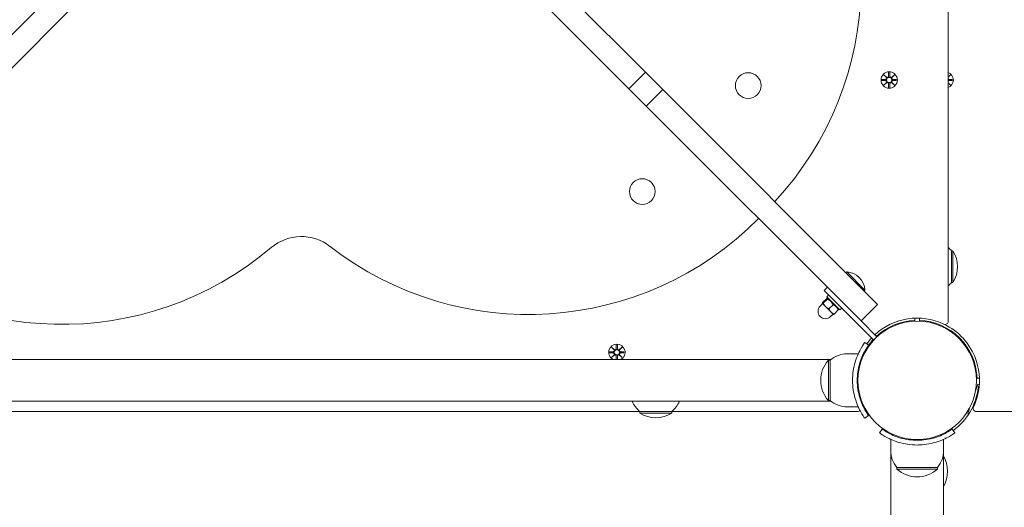
# Model space of a CAD drawing. Units: millimetres. Extents: x -8398 to 7882, y -3372 to 13652.
# Drawn here: x -3911 to -3278, y 5114 to 5427 of the extents above; entities that cross this region are included whole.
import ezdxf

# ---------------------------------------------------------------- set-up
doc = ezdxf.new("R2010")
doc.units = ezdxf.units.MM
doc.layers.add('Toestel 2D', color=7, linetype='Continuous', lineweight=20)

# ---------------------------------------------------------------- blocks, each defined once
blk = doc.blocks.new('FK-24-SKU05')
at = {"layer": 'Toestel 2D'}
for p, q in [((-3314.33, 5233.59), (-3314.33, 5963.69)), ((-3508.93, 5393.57), (-3695.63, 5580.26)), ((-3706.23, 5569.66), (-3519.54, 5382.96)), ((-3766.32, 5567.54), (-3953.01, 5380.84)), ((-3942.41, 5370.23), (-3755.71, 5556.93)), ((-3519.54, 5382.96), (-3508.93, 5393.57)), ((-3508.93, 5393.57), (-3497.89, 5382.52)), ((-3355.69, 5392), (-3353.87, 5390.27)), ((-3355.69, 5392), (-3354.06, 5390.36)), ((-3353.97, 5390.17), (-3355.69, 5392)), ((-3352.7, 5393.4), (-3352.82, 5390.96)), ((-3351.97, 5393.4), (-3351.85, 5390.96)), ((-3350.8, 5390.27), (-3348.98, 5392)), ((-3348.98, 5392), (-3350.7, 5390.17)), ((-3348.98, 5392), (-3350.61, 5390.36)), ((-3312.98, 5392), (-3314.33, 5390.56)), ((-3312.98, 5392), (-3314.33, 5390.64)), ((-3314.33, 5390.71), (-3312.98, 5392)), ((-3357.1, 5389.01), (-3354.66, 5389.12)), ((-3357.1, 5388.27), (-3354.66, 5388.15)), ((-3355.69, 5385.28), (-3353.97, 5387.11)), ((-3353.87, 5387.01), (-3355.69, 5385.28)), ((-3355.69, 5385.28), (-3354.06, 5386.91)), ((-3354.06, 5390.36), (-3353.89, 5390.19)), ((-3354.06, 5386.91), (-3353.89, 5387.08)), ((-3352.7, 5383.88), (-3352.82, 5386.31)), ((-3351.97, 5383.88), (-3351.85, 5386.31)), ((-3348.98, 5385.28), (-3350.8, 5387.01)), ((-3350.61, 5390.36), (-3350.78, 5390.19)), ((-3350.61, 5386.91), (-3350.78, 5387.08)), ((-3350.7, 5387.11), (-3348.98, 5385.28)), ((-3348.98, 5385.28), (-3350.61, 5386.91)), ((-3347.57, 5389.01), (-3350.01, 5389.12)), ((-3347.57, 5388.27), (-3350.01, 5388.15)), ((-3314.33, 5386.72), (-3312.98, 5385.28)), ((-3312.98, 5385.28), (-3314.33, 5386.64)), ((-3312.98, 5385.28), (-3314.33, 5386.56)), ((-3311.57, 5389.01), (-3314.01, 5389.12)), ((-3311.57, 5388.27), (-3314.01, 5388.15)), ((-3508.49, 5371.92), (-3519.54, 5382.96)), ((-3508.49, 5371.92), (-3497.89, 5382.52)), ((-3359.79, 5244.43), (-3497.89, 5382.52)), ((-3508.49, 5371.92), (-3370.4, 5233.82)), ((-3312.33, 5258.44), (-3312.33, 5278.94)), ((-3312.33, 5278.94), (-3311.33, 5278.94)), ((-3311.33, 5258.44), (-3311.33, 5278.94)), ((-3379.62, 5265.36), (-3380.17, 5264.81)), ((-3379.62, 5265.36), (-3367.92, 5253.66)), ((-3394.12, 5253.3), (-3392, 5255.42)), ((-3362.28, 5221.46), (-3394.12, 5253.3)), ((-3367.92, 5253.66), (-3368.47, 5253.11)), ((-3312.33, 5258.44), (-3311.33, 5258.44)), ((-3392.43, 5248.27), (-3395.11, 5245.59)), ((-3392.05, 5247.89), (-3394.73, 5245.21)), ((-3391.29, 5250.47), (-3392.42, 5249.34)), ((-3383.94, 5240.86), (-3392.42, 5249.34)), ((-3391.33, 5248.25), (-3391.96, 5248.42)), ((-3395.08, 5244.92), (-3396.67, 5243.33)), ((-3395.25, 5245.1), (-3395.26, 5245.12)), ((-3395.25, 5245.1), (-3395.24, 5245.09)), ((-3395.24, 5245.09), (-3393.2, 5243.04)), ((-3393.2, 5243.04), (-3389.67, 5239.52)), ((-3388.35, 5244.18), (-3391.03, 5241.51)), ((-3385.01, 5240.85), (-3387.69, 5238.17)), ((-3385.03, 5241.95), (-3384.86, 5241.32)), ((-3382.81, 5241.99), (-3383.94, 5240.86)), ((-3370.4, 5233.82), (-3359.79, 5244.43)), ((-3388.36, 5238.21), (-3389.95, 5236.61)), ((-3389.67, 5239.52), (-3388.18, 5238.03)), ((-3388.18, 5238.03), (-3388.16, 5238.02)), ((-3360.16, 5223.58), (-3370.4, 5233.82)), ((-3335.83, 5233.66), (-3335.83, 5234.16)), ((-3335.79, 5235.61), (-3335.74, 5234.16)), ((-3332.83, 5233.66), (-3332.83, 5235.61)), ((-3530.69, 5217), (-3528.87, 5215.27)), ((-3530.69, 5217), (-3529.06, 5215.36)), ((-3528.97, 5215.17), (-3530.69, 5217)), ((-3529.06, 5215.36), (-3528.89, 5215.19)), ((-3527.7, 5218.4), (-3527.82, 5215.96)), ((-3526.97, 5218.4), (-3526.85, 5215.96)), ((-3525.8, 5215.27), (-3523.98, 5217)), ((-3525.61, 5215.36), (-3525.78, 5215.19)), ((-3523.98, 5217), (-3525.7, 5215.17)), ((-3523.98, 5217), (-3525.61, 5215.36)), ((-3365.61, 5218.17), (-3368.05, 5219.92)), ((-3389.77, 5209.09), (-4084.9, 5209.09)), ((-3532.1, 5214.01), (-3529.66, 5214.12)), ((-3532.1, 5213.27), (-3529.66, 5213.15)), ((-3530.69, 5210.28), (-3528.97, 5212.11)), ((-3528.87, 5212.01), (-3530.69, 5210.28)), ((-3530.69, 5210.28), (-3529.06, 5211.91)), ((-3529.06, 5211.91), (-3528.89, 5212.08)), ((-3527.71, 5209.09), (-3527.82, 5211.31)), ((-3526.96, 5209.09), (-3526.85, 5211.31)), ((-3523.98, 5210.28), (-3525.8, 5212.01)), ((-3525.61, 5211.91), (-3525.78, 5212.08)), ((-3525.7, 5212.11), (-3523.98, 5210.28)), ((-3523.98, 5210.28), (-3525.61, 5211.91)), ((-3522.57, 5214.01), (-3525.01, 5214.12)), ((-3522.57, 5213.27), (-3525.01, 5213.15)), ((-3391.33, 5208.64), (-3391.33, 5182.64)), ((-3390.33, 5208.64), (-3391.33, 5208.64)), ((-3390.33, 5182.64), (-3390.33, 5208.64)), ((-3379.33, 5212.64), (-3372.25, 5212.64)), ((-3294.36, 5197.09), (-3295.81, 5197.04)), ((-3296.9, 5188.8), (-3295.44, 5193.12)), ((-3295.44, 5193.12), (-3294.44, 5192.78)), ((-3390.33, 5182.64), (-3391.33, 5182.64)), ((-4084.9, 5182.19), (-3389.77, 5182.19)), ((-3379.33, 5178.64), (-3372.25, 5178.64)), ((-3301.84, 5174.17), (-3300.41, 5178.4)), ((-3962.08, 5175.64), (-3512.58, 5175.64)), ((-3512.58, 5175.64), (-3492.08, 5175.64)), ((-3512.58, 5175.64), (-3512.58, 5174.64)), ((-3512.58, 5174.64), (-3492.08, 5174.64)), ((-3492.08, 5175.64), (-3372.28, 5175.64)), ((-3492.08, 5175.64), (-3492.08, 5174.64)), ((-3365.61, 5173.11), (-3368.05, 5171.35)), ((-3301.22, 5173.96), (-3301.84, 5174.17)), ((-3296.39, 5175.64), (-2566.28, 5175.64)), ((-3356.87, 5164.36), (-3358.62, 5161.92)), ((-3311.8, 5164.36), (-3310.05, 5161.92)), ((-3351.33, 5150.64), (-3351.33, 5157.72)), ((-3317.33, 5150.64), (-3317.33, 5157.72)), ((-3351.18, 4329.7), (-3351.18, 5148.38)), ((-3317.48, 4329.7), (-3317.48, 5148.38)), ((-3321.33, 5139.64), (-3347.33, 5139.64)), ((-3347.33, 5139.64), (-3347.33, 5138.64)), ((-3347.33, 5138.64), (-3321.33, 5138.64)), ((-3321.33, 5139.64), (-3321.33, 5138.64))]:
    blk.add_line(p, q, dxfattribs=at)
for centre, radius in [((-3442.92, 5385.04), 8.27), ((-3352.33, 5388.64), 5.25), ((-3352.33, 5388.64), 1.68), ((-3511, 5316.95), 8.27), ((-3334.33, 5195.64), 38.05), ((-3527.33, 5213.64), 1.68)]:
    blk.add_circle(centre, radius, dxfattribs=at)
for centre, radius, start, end in [((-3578.33, 5451.98), 208.03, 317.14038, 40.27842), ((-3316.33, 5388.64), 5.25, 292.39269, 67.60731), ((-3354.7, 5389.9), 0.778, 272.72654, 20.30313), ((-3354.7, 5387.38), 0.778, 339.69687, 87.27346), ((-3353.6, 5391), 0.778, 249.69687, 357.27346), ((-3353.6, 5386.28), 0.778, 2.72654, 110.30313), ((-3351.07, 5391), 0.778, 182.72654, 290.30313), ((-3351.07, 5386.28), 0.778, 69.69687, 177.27346), ((-3349.97, 5389.9), 0.778, 159.69687, 267.27346), ((-3349.97, 5387.38), 0.778, 92.72654, 200.30313), ((-3313.97, 5389.9), 0.778, 242.26789, 267.27346), ((-3313.97, 5387.38), 0.778, 92.72654, 117.73211), ((-3584.06, 5446), 208.03, 232.15261, 315.29049), ((-3883.99, 5439.63), 208.03, 227.14038, 310.27842), ((-3730.11, 5258.04), 30, 52.15261, 130.27842), ((-3326.83, 5266.74), 18.95, 40.07442, 48.72584), ((-3327.35, 5268.69), 19.01, 327.3723, 32.6277), ((-3380.49, 5252.79), 12.6, 3.94782, 86.05218), ((-3326.83, 5270.64), 18.95, 311.27416, 319.92558), ((-3393.31, 5239.97), 4.75, 135, 315), ((-3334.33, 5195.64), 40, 64.62307, 132.8509), ((-3334.33, 5195.64), 38.55, 92.08181, 132.77003), ((-3334.33, 5195.64), 38.55, 2.08181, 87.77003), ((-3316.33, 5233.59), 2, 244.62307, 0), ((-3334.33, 5195.64), 40, 334.62307, 64.62307), ((-3334.33, 5195.64), 40, 137.1491, 144.23484), ((-3334.33, 5195.64), 38.55, 137.22997, 144.23484), ((-3527.33, 5213.64), 5.25, 299.92643, 240.07357), ((-3529.7, 5214.9), 0.778, 272.72654, 20.30313), ((-3528.6, 5216), 0.778, 249.69687, 357.27346), ((-3526.07, 5216), 0.778, 182.72654, 290.30313), ((-3524.97, 5214.9), 0.778, 159.69687, 267.27346), ((-3529.7, 5212.38), 0.778, 339.69687, 87.27346), ((-3528.6, 5211.28), 0.778, 2.72654, 110.30313), ((-3526.07, 5211.28), 0.778, 69.69687, 177.27346), ((-3524.97, 5212.38), 0.778, 92.72654, 200.30313), ((-3376.93, 5195.64), 19.4, 137.92498, 222.07502), ((-3379.33, 5195.51), 17.13, 90, 129.96621), ((-3334.83, 5195.64), 40, 306.34548, 353.16286), ((-3293.13, 5190.64), 2, 132.74217, 173.16286), ((-3379.33, 5195.76), 17.12, 230.03379, 270), ((-3500.39, 5190.14), 18.95, 204.8059, 229.92558), ((-3504.28, 5190.14), 18.95, 310.07442, 335.1941), ((-3296.39, 5177.64), 2, 154.62307, 270), ((-3502.33, 5190.65), 19.01, 237.3723, 302.6277), ((-3372.28, 5177.64), 2, 270, 309.71272), ((-3334.21, 5150.64), 17.12, 180, 219.96621), ((-3334.46, 5150.64), 17.12, 320.03379, 0), ((-3334.83, 5137.24), 20, 330.16941, 29.83059), ((-3334.33, 5153.04), 19.4, 227.92498, 312.07502)]:
    blk.add_arc(centre, radius, start, end, dxfattribs=at)
for centre, major_axis, start_param, end_param in [((-3353.67, 5390.92), (0.471, 0.498), 3.293586, 3.60854), ((-3354.62, 5389.97), (0.498, 0.471), 5.816238, 6.131192), ((-3354.62, 5387.3), (-0.498, 0.471), 3.293586, 3.60854), ((-3353.67, 5386.35), (-0.471, 0.498), 5.816238, 6.131192), ((-3351, 5390.92), (0.471, -0.498), 5.816238, 6.131192), ((-3351, 5386.35), (-0.471, -0.498), 3.293586, 3.60854), ((-3350.05, 5389.97), (0.498, -0.471), 3.293586, 3.60854), ((-3350.05, 5387.3), (-0.498, -0.471), 5.816238, 6.131192), ((-3528.67, 5215.92), (0.471, 0.498), 3.293586, 3.60854), ((-3529.62, 5214.97), (0.498, 0.471), 5.816238, 6.131192), ((-3526, 5215.92), (0.471, -0.498), 5.816238, 6.131192), ((-3525.05, 5214.97), (0.498, -0.471), 3.293586, 3.60854), ((-3529.62, 5212.3), (-0.498, 0.471), 3.293586, 3.60854), ((-3528.67, 5211.35), (-0.471, 0.498), 5.816238, 6.131192), ((-3526, 5211.35), (-0.471, -0.498), 3.293586, 3.60854), ((-3525.05, 5212.3), (-0.498, -0.471), 5.816238, 6.131192)]:
    blk.add_ellipse(centre, major_axis=major_axis, ratio=0.988452, start_param=start_param, end_param=end_param, dxfattribs=at)
for points, weights in [([(-3352.71, 5393.35), (-3352.73, 5391.75), (-3352.74, 5390.96)], [1.0013490209, 1.09697588554, 1.06380331295]), ([(-3351.93, 5390.96), (-3351.94, 5391.75), (-3351.96, 5393.35)], [1.06380331295, 1.09697588554, 1.0013490209]), ([(-3354.66, 5389.05), (-3355.45, 5389.03), (-3357.05, 5389.01)], [1.06380331295, 1.09697588554, 1.0013490209]), ([(-3357.05, 5388.27), (-3355.45, 5388.24), (-3354.66, 5388.23)], [1.0013490209, 1.09697588554, 1.06380331295]), ([(-3352.74, 5386.32), (-3352.73, 5385.52), (-3352.71, 5383.93)], [1.06380331295, 1.09697588554, 1.0013490209]), ([(-3351.96, 5383.93), (-3351.94, 5385.52), (-3351.93, 5386.32)], [1.0013490209, 1.09697588554, 1.06380331295]), ([(-3347.62, 5389.01), (-3349.22, 5389.03), (-3350.01, 5389.05)], [1.0013490209, 1.09697588554, 1.06380331295]), ([(-3350.01, 5388.23), (-3349.22, 5388.24), (-3347.62, 5388.27)], [1.06380331295, 1.09697588554, 1.0013490209]), ([(-3311.62, 5389.01), (-3313.22, 5389.03), (-3314.01, 5389.05)], [1.0013490209, 1.09697588554, 1.06380331295]), ([(-3314.01, 5388.23), (-3313.22, 5388.24), (-3311.62, 5388.27)], [1.06380331295, 1.09697588554, 1.0013490209]), ([(-3392.05, 5247.89), (-3391.65, 5248.67), (-3392.43, 5248.27)], [1, 1.15470053838, 1]), ([(-3388.35, 5244.18), (-3389.61, 5246.63), (-3392.05, 5247.89)], [1, 1.15470053838, 1]), ([(-3395.11, 5245.59), (-3395.32, 5245.17), (-3395.24, 5245.09)], [1, 1.0379548493, 1]), ([(-3395.24, 5245.09), (-3395.15, 5245), (-3394.73, 5245.21)], [1, 1.0379548493, 1]), ([(-3394.73, 5245.21), (-3394.06, 5243.9), (-3393.2, 5243.04)], [1, 1.0379548493, 1]), ([(-3393.2, 5243.04), (-3392.34, 5242.18), (-3391.03, 5241.51)], [1, 1.0379548493, 1]), ([(-3391.03, 5241.51), (-3390.45, 5240.3), (-3389.67, 5239.52)], [1, 1.0379548493, 1]), ([(-3385.01, 5240.85), (-3386.09, 5243.11), (-3388.35, 5244.18)], [1, 1.15470053838, 1]), ([(-3384.86, 5241.32), (-3384.83, 5241.2), (-3385.01, 5240.85)], [1.07506848794, 1.06406507466, 1]), ([(-3389.67, 5239.52), (-3388.9, 5238.75), (-3387.69, 5238.17)], [1, 1.0379548493, 1]), ([(-3387.69, 5238.17), (-3388.04, 5237.99), (-3388.16, 5238.02)], [1, 1.0316346454, 1.01053553963]), ([(-3527.71, 5218.35), (-3527.73, 5216.75), (-3527.74, 5215.96)], [1.0013490209, 1.09697588554, 1.06380331295]), ([(-3526.93, 5215.96), (-3526.94, 5216.75), (-3526.96, 5218.35)], [1.06380331295, 1.09697588554, 1.0013490209]), ([(-3529.66, 5214.05), (-3530.45, 5214.03), (-3532.05, 5214.01)], [1.06380331295, 1.09697588554, 1.0013490209]), ([(-3532.05, 5213.27), (-3530.45, 5213.24), (-3529.66, 5213.23)], [1.0013490209, 1.09697588554, 1.06380331295]), ([(-3527.74, 5211.32), (-3527.73, 5210.56), (-3527.71, 5209.09)], [1.06380331295, 1.09541569212, 1.01005927411]), ([(-3526.96, 5209.09), (-3526.94, 5210.56), (-3526.93, 5211.32)], [1.01005927411, 1.09541569212, 1.06380331295]), ([(-3522.62, 5214.01), (-3524.22, 5214.03), (-3525.01, 5214.05)], [1.0013490209, 1.09697588554, 1.06380331295]), ([(-3525.01, 5213.23), (-3524.22, 5213.24), (-3522.62, 5213.27)], [1.06380331295, 1.09697588554, 1.0013490209])]:
    blk.add_rational_spline(points, weights, degree=2, dxfattribs=at)
for points in [[(-3352.71, 5393.35), (-3352.7, 5393.36), (-3352.7, 5393.38), (-3352.7, 5393.4)], [(-3351.97, 5393.4), (-3351.97, 5393.38), (-3351.96, 5393.36), (-3351.96, 5393.35)], [(-3357.1, 5389.01), (-3357.08, 5389.01), (-3357.06, 5389.01), (-3357.05, 5389.01)], [(-3357.05, 5388.27), (-3357.06, 5388.27), (-3357.08, 5388.27), (-3357.1, 5388.27)], [(-3347.62, 5389.01), (-3347.61, 5389.01), (-3347.59, 5389.01), (-3347.57, 5389.01)], [(-3347.57, 5388.27), (-3347.59, 5388.27), (-3347.61, 5388.27), (-3347.62, 5388.27)], [(-3311.62, 5389.01), (-3311.61, 5389.01), (-3311.59, 5389.01), (-3311.57, 5389.01)], [(-3311.57, 5388.27), (-3311.59, 5388.27), (-3311.61, 5388.27), (-3311.62, 5388.27)], [(-3352.7, 5383.88), (-3352.7, 5383.89), (-3352.7, 5383.91), (-3352.71, 5383.93)], [(-3351.96, 5383.93), (-3351.96, 5383.91), (-3351.97, 5383.89), (-3351.97, 5383.88)], [(-3527.71, 5218.35), (-3527.7, 5218.36), (-3527.7, 5218.38), (-3527.7, 5218.4)], [(-3526.97, 5218.4), (-3526.97, 5218.38), (-3526.96, 5218.36), (-3526.96, 5218.35)], [(-3532.1, 5214.01), (-3532.08, 5214.01), (-3532.06, 5214.01), (-3532.05, 5214.01)], [(-3532.05, 5213.27), (-3532.06, 5213.27), (-3532.08, 5213.27), (-3532.1, 5213.27)], [(-3522.62, 5214.01), (-3522.61, 5214.01), (-3522.59, 5214.01), (-3522.57, 5214.01)], [(-3522.57, 5213.27), (-3522.59, 5213.27), (-3522.61, 5213.27), (-3522.62, 5213.27)]]:
    blk.add_open_spline(points, degree=3, dxfattribs=at)
for points, knots in [([(-3353.89, 5390.19), (-3353.86, 5390.13), (-3353.85, 5390.06), (-3353.83, 5389.91), (-3353.83, 5389.82), (-3353.86, 5389.65), (-3353.89, 5389.56), (-3353.97, 5389.42), (-3354.02, 5389.34), (-3354.15, 5389.22), (-3354.22, 5389.17), (-3354.37, 5389.1), (-3354.46, 5389.07), (-3354.58, 5389.05), (-3354.62, 5389.05), (-3354.66, 5389.05)], [0.3513232, 0.3513232, 0.3513232, 0.3513232, 0.3724042, 0.3724042, 0.3973446, 0.3973446, 0.422285, 0.422285, 0.4472253, 0.4472253, 0.4721657, 0.4721657, 0.4989585, 0.4989585, 0.5097069, 0.5097069, 0.5097069, 0.5097069]), ([(-3354.66, 5388.23), (-3354.62, 5388.23), (-3354.58, 5388.23), (-3354.46, 5388.21), (-3354.37, 5388.18), (-3354.22, 5388.1), (-3354.15, 5388.05), (-3354.02, 5387.93), (-3353.97, 5387.86), (-3353.89, 5387.71), (-3353.86, 5387.63), (-3353.83, 5387.46), (-3353.83, 5387.37), (-3353.85, 5387.22), (-3353.86, 5387.15), (-3353.89, 5387.08)], [0.334863, 0.334863, 0.334863, 0.334863, 0.3456115, 0.3456115, 0.3724042, 0.3724042, 0.3973446, 0.3973446, 0.422285, 0.422285, 0.4472253, 0.4472253, 0.4721657, 0.4721657, 0.4932467, 0.4932467, 0.4932467, 0.4932467]), ([(-3352.74, 5390.96), (-3352.74, 5390.92), (-3352.75, 5390.89), (-3352.77, 5390.76), (-3352.79, 5390.67), (-3352.87, 5390.52), (-3352.92, 5390.45), (-3353.04, 5390.32), (-3353.11, 5390.27), (-3353.26, 5390.19), (-3353.34, 5390.16), (-3353.52, 5390.13), (-3353.61, 5390.13), (-3353.75, 5390.15), (-3353.82, 5390.17), (-3353.89, 5390.19)], [0.334863, 0.334863, 0.334863, 0.334863, 0.3456115, 0.3456115, 0.3724042, 0.3724042, 0.3973446, 0.3973446, 0.422285, 0.422285, 0.4472253, 0.4472253, 0.4721657, 0.4721657, 0.4932467, 0.4932467, 0.4932467, 0.4932467]), ([(-3353.89, 5387.08), (-3353.82, 5387.11), (-3353.75, 5387.13), (-3353.61, 5387.15), (-3353.52, 5387.15), (-3353.34, 5387.11), (-3353.26, 5387.08), (-3353.11, 5387.01), (-3353.04, 5386.95), (-3352.92, 5386.83), (-3352.87, 5386.75), (-3352.79, 5386.6), (-3352.77, 5386.51), (-3352.75, 5386.39), (-3352.74, 5386.35), (-3352.74, 5386.32)], [0.3513232, 0.3513232, 0.3513232, 0.3513232, 0.3724042, 0.3724042, 0.3973446, 0.3973446, 0.422285, 0.422285, 0.4472253, 0.4472253, 0.4721657, 0.4721657, 0.4989585, 0.4989585, 0.5097069, 0.5097069, 0.5097069, 0.5097069]), ([(-3350.78, 5390.19), (-3350.85, 5390.17), (-3350.92, 5390.15), (-3351.06, 5390.13), (-3351.15, 5390.13), (-3351.33, 5390.16), (-3351.41, 5390.19), (-3351.56, 5390.27), (-3351.63, 5390.32), (-3351.75, 5390.45), (-3351.8, 5390.52), (-3351.88, 5390.67), (-3351.9, 5390.76), (-3351.92, 5390.89), (-3351.93, 5390.92), (-3351.93, 5390.96)], [0.3513232, 0.3513232, 0.3513232, 0.3513232, 0.3724042, 0.3724042, 0.3973446, 0.3973446, 0.422285, 0.422285, 0.4472253, 0.4472253, 0.4721657, 0.4721657, 0.4989585, 0.4989585, 0.5097069, 0.5097069, 0.5097069, 0.5097069]), ([(-3351.93, 5386.32), (-3351.93, 5386.35), (-3351.92, 5386.39), (-3351.9, 5386.51), (-3351.88, 5386.6), (-3351.8, 5386.75), (-3351.75, 5386.83), (-3351.63, 5386.95), (-3351.56, 5387.01), (-3351.41, 5387.08), (-3351.33, 5387.11), (-3351.15, 5387.15), (-3351.06, 5387.15), (-3350.92, 5387.13), (-3350.85, 5387.11), (-3350.78, 5387.08)], [0.334863, 0.334863, 0.334863, 0.334863, 0.3456115, 0.3456115, 0.3724042, 0.3724042, 0.3973446, 0.3973446, 0.422285, 0.422285, 0.4472253, 0.4472253, 0.4721657, 0.4721657, 0.4932467, 0.4932467, 0.4932467, 0.4932467]), ([(-3350.01, 5389.05), (-3350.05, 5389.05), (-3350.09, 5389.05), (-3350.21, 5389.07), (-3350.3, 5389.1), (-3350.45, 5389.17), (-3350.52, 5389.22), (-3350.65, 5389.34), (-3350.7, 5389.42), (-3350.78, 5389.56), (-3350.81, 5389.65), (-3350.84, 5389.82), (-3350.84, 5389.91), (-3350.82, 5390.06), (-3350.81, 5390.13), (-3350.78, 5390.19)], [0.334863, 0.334863, 0.334863, 0.334863, 0.3456115, 0.3456115, 0.3724042, 0.3724042, 0.3973446, 0.3973446, 0.422285, 0.422285, 0.4472253, 0.4472253, 0.4721657, 0.4721657, 0.4932467, 0.4932467, 0.4932467, 0.4932467]), ([(-3350.78, 5387.08), (-3350.81, 5387.15), (-3350.82, 5387.22), (-3350.84, 5387.37), (-3350.84, 5387.46), (-3350.81, 5387.63), (-3350.78, 5387.71), (-3350.7, 5387.86), (-3350.65, 5387.93), (-3350.52, 5388.05), (-3350.45, 5388.1), (-3350.3, 5388.18), (-3350.21, 5388.21), (-3350.09, 5388.23), (-3350.05, 5388.23), (-3350.01, 5388.23)], [0.3513232, 0.3513232, 0.3513232, 0.3513232, 0.3724042, 0.3724042, 0.3973446, 0.3973446, 0.422285, 0.422285, 0.4472253, 0.4472253, 0.4721657, 0.4721657, 0.4989585, 0.4989585, 0.5097069, 0.5097069, 0.5097069, 0.5097069]), ([(-3314.01, 5389.05), (-3314.05, 5389.05), (-3314.09, 5389.05), (-3314.2, 5389.07), (-3314.27, 5389.09), (-3314.33, 5389.12)], [0.33486304, 0.33486304, 0.33486304, 0.33486304, 0.34561146, 0.34561146, 0.36759591, 0.36759591, 0.36759591, 0.36759591]), ([(-3314.33, 5388.16), (-3314.27, 5388.19), (-3314.2, 5388.21), (-3314.09, 5388.23), (-3314.05, 5388.23), (-3314.01, 5388.23)], [0.476974, 0.476974, 0.476974, 0.476974, 0.49895846, 0.49895846, 0.50970688, 0.50970688, 0.50970688, 0.50970688]), ([(-3528.89, 5215.19), (-3528.86, 5215.13), (-3528.85, 5215.06), (-3528.83, 5214.91), (-3528.83, 5214.82), (-3528.86, 5214.65), (-3528.89, 5214.56), (-3528.97, 5214.42), (-3529.02, 5214.34), (-3529.15, 5214.22), (-3529.22, 5214.17), (-3529.37, 5214.1), (-3529.46, 5214.07), (-3529.58, 5214.05), (-3529.62, 5214.05), (-3529.66, 5214.05)], [0.3513232, 0.3513232, 0.3513232, 0.3513232, 0.3724042, 0.3724042, 0.3973446, 0.3973446, 0.422285, 0.422285, 0.4472253, 0.4472253, 0.4721657, 0.4721657, 0.4989585, 0.4989585, 0.5097069, 0.5097069, 0.5097069, 0.5097069]), ([(-3527.74, 5215.96), (-3527.74, 5215.92), (-3527.75, 5215.89), (-3527.77, 5215.76), (-3527.79, 5215.67), (-3527.87, 5215.52), (-3527.92, 5215.45), (-3528.04, 5215.32), (-3528.11, 5215.27), (-3528.26, 5215.19), (-3528.34, 5215.16), (-3528.52, 5215.13), (-3528.61, 5215.13), (-3528.75, 5215.15), (-3528.82, 5215.17), (-3528.89, 5215.19)], [0.334863, 0.334863, 0.334863, 0.334863, 0.3456115, 0.3456115, 0.3724042, 0.3724042, 0.3973446, 0.3973446, 0.422285, 0.422285, 0.4472253, 0.4472253, 0.4721657, 0.4721657, 0.4932467, 0.4932467, 0.4932467, 0.4932467]), ([(-3525.78, 5215.19), (-3525.85, 5215.17), (-3525.92, 5215.15), (-3526.06, 5215.13), (-3526.15, 5215.13), (-3526.33, 5215.16), (-3526.41, 5215.19), (-3526.56, 5215.27), (-3526.63, 5215.32), (-3526.75, 5215.45), (-3526.8, 5215.52), (-3526.88, 5215.67), (-3526.9, 5215.76), (-3526.92, 5215.89), (-3526.93, 5215.92), (-3526.93, 5215.96)], [0.3513232, 0.3513232, 0.3513232, 0.3513232, 0.3724042, 0.3724042, 0.3973446, 0.3973446, 0.422285, 0.422285, 0.4472253, 0.4472253, 0.4721657, 0.4721657, 0.4989585, 0.4989585, 0.5097069, 0.5097069, 0.5097069, 0.5097069]), ([(-3525.01, 5214.05), (-3525.05, 5214.05), (-3525.09, 5214.05), (-3525.21, 5214.07), (-3525.3, 5214.1), (-3525.45, 5214.17), (-3525.52, 5214.22), (-3525.65, 5214.34), (-3525.7, 5214.42), (-3525.78, 5214.56), (-3525.81, 5214.65), (-3525.84, 5214.82), (-3525.84, 5214.91), (-3525.82, 5215.06), (-3525.81, 5215.13), (-3525.78, 5215.19)], [0.334863, 0.334863, 0.334863, 0.334863, 0.3456115, 0.3456115, 0.3724042, 0.3724042, 0.3973446, 0.3973446, 0.422285, 0.422285, 0.4472253, 0.4472253, 0.4721657, 0.4721657, 0.4932467, 0.4932467, 0.4932467, 0.4932467]), ([(-3375.88, 5195.64), (-3375.88, 5199.77), (-3375.22, 5203.88), (-3374.18, 5207.4), (-3373.06, 5211.2), (-3371.55, 5214.28), (-3370.33, 5216.39), (-3369.14, 5218.45), (-3368.28, 5219.61), (-3368.09, 5219.87), (-3368.06, 5219.9), (-3368.05, 5219.92), (-3368.05, 5219.92)], [1.570796, 1.570796, 1.570796, 1.570796, 2.048629, 2.048629, 2.048629, 2.564214, 2.564214, 2.564214, 3.068097, 3.068097, 3.068097, 3.141593, 3.141593, 3.141593, 3.141593]), ([(-3365.61, 5218.17), (-3365.61, 5218.17), (-3366.31, 5217.27), (-3367.4, 5215.46), (-3368.48, 5213.65), (-3369.91, 5210.91), (-3371.03, 5207.46), (-3372.03, 5204.34), (-3372.74, 5200.66), (-3372.86, 5196.89), (-3372.88, 5196.48), (-3372.88, 5196.06), (-3372.88, 5195.64)], [-3.141593, -3.141593, -3.141593, -3.141593, -2.616168, -2.616168, -2.616168, -2.093482, -2.093482, -2.093482, -1.622999, -1.622999, -1.622999, -1.570796, -1.570796, -1.570796, -1.570796]), ([(-3529.66, 5213.23), (-3529.62, 5213.23), (-3529.58, 5213.23), (-3529.46, 5213.21), (-3529.37, 5213.18), (-3529.22, 5213.1), (-3529.15, 5213.05), (-3529.02, 5212.93), (-3528.97, 5212.86), (-3528.89, 5212.71), (-3528.86, 5212.63), (-3528.83, 5212.46), (-3528.83, 5212.37), (-3528.85, 5212.22), (-3528.86, 5212.15), (-3528.89, 5212.08)], [0.334863, 0.334863, 0.334863, 0.334863, 0.3456115, 0.3456115, 0.3724042, 0.3724042, 0.3973446, 0.3973446, 0.422285, 0.422285, 0.4472253, 0.4472253, 0.4721657, 0.4721657, 0.4932467, 0.4932467, 0.4932467, 0.4932467]), ([(-3528.89, 5212.08), (-3528.82, 5212.11), (-3528.75, 5212.13), (-3528.61, 5212.15), (-3528.52, 5212.15), (-3528.34, 5212.11), (-3528.26, 5212.08), (-3528.11, 5212.01), (-3528.04, 5211.95), (-3527.92, 5211.83), (-3527.87, 5211.75), (-3527.79, 5211.6), (-3527.77, 5211.51), (-3527.75, 5211.39), (-3527.74, 5211.35), (-3527.74, 5211.32)], [0.3513232, 0.3513232, 0.3513232, 0.3513232, 0.3724042, 0.3724042, 0.3973446, 0.3973446, 0.422285, 0.422285, 0.4472253, 0.4472253, 0.4721657, 0.4721657, 0.4989585, 0.4989585, 0.5097069, 0.5097069, 0.5097069, 0.5097069]), ([(-3526.93, 5211.32), (-3526.93, 5211.35), (-3526.92, 5211.39), (-3526.9, 5211.51), (-3526.88, 5211.6), (-3526.8, 5211.75), (-3526.75, 5211.83), (-3526.63, 5211.95), (-3526.56, 5212.01), (-3526.41, 5212.08), (-3526.33, 5212.11), (-3526.15, 5212.15), (-3526.06, 5212.15), (-3525.92, 5212.13), (-3525.85, 5212.11), (-3525.78, 5212.08)], [0.334863, 0.334863, 0.334863, 0.334863, 0.3456115, 0.3456115, 0.3724042, 0.3724042, 0.3973446, 0.3973446, 0.422285, 0.422285, 0.4472253, 0.4472253, 0.4721657, 0.4721657, 0.4932467, 0.4932467, 0.4932467, 0.4932467]), ([(-3525.78, 5212.08), (-3525.81, 5212.15), (-3525.82, 5212.22), (-3525.84, 5212.37), (-3525.84, 5212.46), (-3525.81, 5212.63), (-3525.78, 5212.71), (-3525.7, 5212.86), (-3525.65, 5212.93), (-3525.52, 5213.05), (-3525.45, 5213.1), (-3525.3, 5213.18), (-3525.21, 5213.21), (-3525.09, 5213.23), (-3525.05, 5213.23), (-3525.01, 5213.23)], [0.3513232, 0.3513232, 0.3513232, 0.3513232, 0.3724042, 0.3724042, 0.3973446, 0.3973446, 0.422285, 0.422285, 0.4472253, 0.4472253, 0.4721657, 0.4721657, 0.4989585, 0.4989585, 0.5097069, 0.5097069, 0.5097069, 0.5097069]), ([(-3368.05, 5171.35), (-3368.05, 5171.35), (-3368.77, 5172.29), (-3369.91, 5174.17), (-3371.07, 5176.1), (-3372.63, 5179.05), (-3373.85, 5182.8), (-3374.92, 5186.09), (-3375.69, 5189.98), (-3375.85, 5193.97), (-3375.87, 5194.53), (-3375.88, 5195.08), (-3375.88, 5195.64)], [0, 0, 0, 0, 0.516148, 0.516148, 0.516148, 1.043472, 1.043472, 1.043472, 1.506578, 1.506578, 1.506578, 1.570796, 1.570796, 1.570796, 1.570796]), ([(-3372.88, 5195.64), (-3372.88, 5191.74), (-3372.25, 5187.87), (-3371.26, 5184.57), (-3370.15, 5180.87), (-3368.64, 5177.91), (-3367.49, 5175.98), (-3366.42, 5174.16), (-3365.69, 5173.21), (-3365.62, 5173.12), (-3365.62, 5173.11), (-3365.61, 5173.11), (-3365.61, 5173.11)], [-1.570796, -1.570796, -1.570796, -1.570796, -1.085323, -1.085323, -1.085323, -0.540695, -0.540695, -0.540695, -0.029375, -0.029375, -0.029375, 0, 0, 0, 0]), ([(-3356.87, 5164.36), (-3356.87, 5164.36), (-3355.97, 5163.66), (-3354.16, 5162.57), (-3352.35, 5161.49), (-3349.61, 5160.06), (-3346.15, 5158.94), (-3343.04, 5157.94), (-3339.36, 5157.23), (-3335.59, 5157.11), (-3335.17, 5157.09), (-3334.75, 5157.09), (-3334.33, 5157.09)], [-3.141593, -3.141593, -3.141593, -3.141593, -2.616168, -2.616168, -2.616168, -2.093482, -2.093482, -2.093482, -1.622999, -1.622999, -1.622999, -1.570796, -1.570796, -1.570796, -1.570796]), ([(-3334.33, 5157.09), (-3330.44, 5157.09), (-3326.56, 5157.72), (-3323.26, 5158.71), (-3319.56, 5159.82), (-3316.61, 5161.33), (-3314.67, 5162.48), (-3312.86, 5163.55), (-3311.91, 5164.28), (-3311.81, 5164.35), (-3311.81, 5164.36), (-3311.8, 5164.36), (-3311.8, 5164.36)], [-1.570796, -1.570796, -1.570796, -1.570796, -1.085323, -1.085323, -1.085323, -0.540695, -0.540695, -0.540695, -0.029375, -0.029375, -0.029375, 0, 0, 0, 0]), ([(-3334.33, 5154.09), (-3338.47, 5154.09), (-3342.58, 5154.75), (-3346.1, 5155.79), (-3349.89, 5156.91), (-3352.98, 5158.43), (-3355.09, 5159.64), (-3357.15, 5160.83), (-3358.3, 5161.7), (-3358.56, 5161.88), (-3358.6, 5161.91), (-3358.62, 5161.92), (-3358.62, 5161.92)], [1.570796, 1.570796, 1.570796, 1.570796, 2.048629, 2.048629, 2.048629, 2.564214, 2.564214, 2.564214, 3.068097, 3.068097, 3.068097, 3.141593, 3.141593, 3.141593, 3.141593]), ([(-3310.05, 5161.92), (-3310.05, 5161.92), (-3310.98, 5161.2), (-3312.87, 5160.06), (-3314.8, 5158.9), (-3317.75, 5157.34), (-3321.5, 5156.12), (-3324.79, 5155.05), (-3328.68, 5154.28), (-3332.67, 5154.12), (-3333.22, 5154.1), (-3333.78, 5154.09), (-3334.33, 5154.09)], [0, 0, 0, 0, 0.516148, 0.516148, 0.516148, 1.043472, 1.043472, 1.043472, 1.506578, 1.506578, 1.506578, 1.570796, 1.570796, 1.570796, 1.570796])]:
    blk.add_open_spline(points, degree=3, knots=knots, dxfattribs=at)

msp = doc.modelspace()

# ---------------------------------------------------------------- block references
msp.add_blockref('FK-24-SKU05', (0, 0))

doc.saveas('drawing.dxf')
